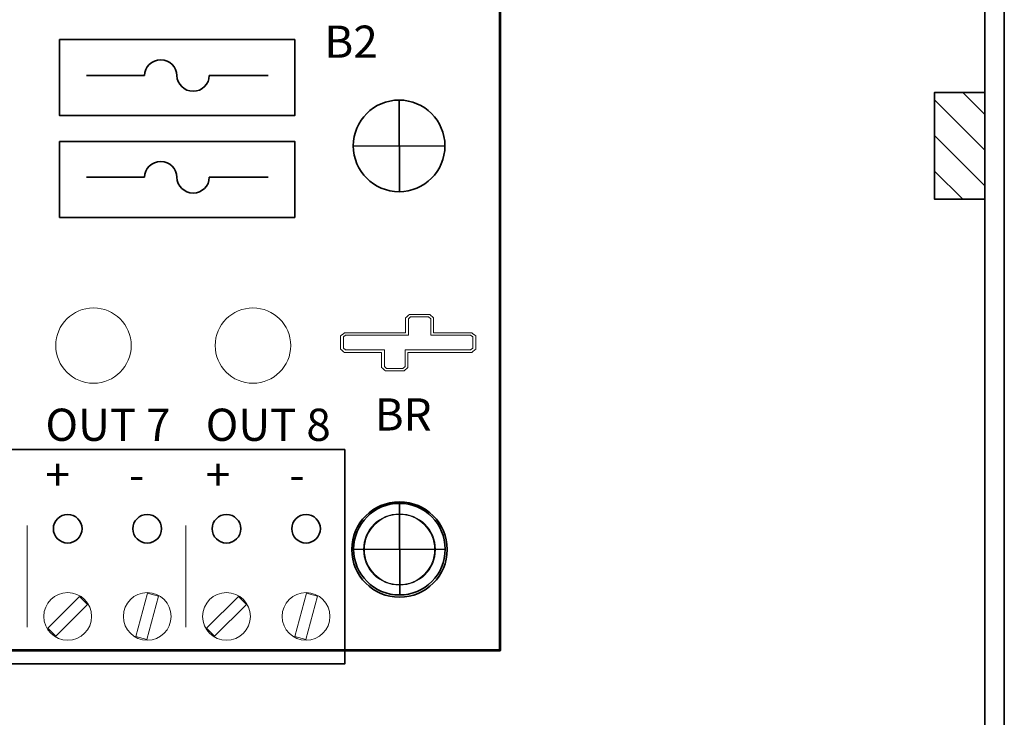
# Model space of a CAD drawing. Units: inches. Extents: x -7.6 to 8.4, y -9.8 to 10.2.
# Drawn here: x 5.9 to 8.4, y 6.8 to 8.6 of the extents above; entities that cross this region are included whole.
import ezdxf

# ---------------------------------------------------------------- set-up
doc = ezdxf.new("R2010")
doc.units = ezdxf.units.IN
doc.header["$MEASUREMENT"] = 0
doc.layers.add('Layer 1', color=7, linetype='Continuous')
doc.styles.add('177', font='arialbd.ttf', dxfattribs={"height": 1})
doc.styles.add('181', font='arialbd.ttf', dxfattribs={"height": 1})
doc.styles.add('222', font='arial.ttf', dxfattribs={"height": 1})
doc.styles.add('223', font='arial.ttf', dxfattribs={"height": 1})
doc.styles.add('224', font='arial.ttf', dxfattribs={"height": 1})
doc.styles.add('225', font='arial.ttf', dxfattribs={"height": 1})

msp = doc.modelspace()

# ---------------------------------------------------------------- hatches: boundary and pattern name
h = msp.add_hatch()
h.set_pattern_fill('ANSI31', color=250, style=0)
h.set_pattern_definition([(315, (0, 206.965744), (0.044194174, 0.044194174), [])])
edge = h.paths.add_edge_path(flags=0)
edge.add_spline(control_points=[(8.3384, 8.382), (8.3384, 8.382), (8.2134, 8.382), (8.2134, 8.382), (8.2134, 8.382), (8.2134, 8.382), (8.2134, 8.117), (8.2134, 8.117), (8.2134, 8.117), (8.2134, 8.117), (8.3384, 8.117), (8.3384, 8.117), (8.3384, 8.117), (8.3384, 8.117), (8.3384, 8.382), (8.3384, 8.382)], knot_values=[0, 0, 0, 0, 0.2, 0.2, 0.2, 0.2, 0.4, 0.4, 0.4, 0.4, 0.6, 0.6, 0.6, 0.6, 1, 1, 1, 1], degree=3, periodic=0)

# ---------------------------------------------------------------- linework, layer by layer
at = {"layer": 'Layer 1', "color": 7, "lineweight": 53}
msp.add_lwpolyline([(3.1366, 6.9992), (7.1366, 6.9992), (7.1366, 9.4992), (3.1366, 9.4992), (3.1366, 6.9992)], close=True, dxfattribs=at)
at = {"layer": 'Layer 1', "color": 114, "lineweight": 18}
for centre in [(6.1277, 7.7543), (6.5232, 7.7543)]:
    msp.add_ellipse(centre, major_axis=(0.0936, 0), ratio=0.997729, dxfattribs=at)
at = {"layer": 'Layer 1', "lineweight": 35}
msp.add_ellipse((6.8866, 7.2487), major_axis=(0.1184, 0), ratio=0.997739, dxfattribs=at)
at = {"layer": 'Layer 1', "color": 251, "lineweight": 18}
for centre, major_axis, ratio in [((6.8866, 7.2487), (0.0872, 0), 0.997743), ((6.0638, 7.0828), (0.0592, 0), 0.99774), ((6.261, 7.0828), (0.0592, 0), 0.99774), ((6.4576, 7.0828), (0.0592, 0), 0.99774), ((6.6548, 7.0828), (0.0592, 0), 0.99774)]:
    msp.add_ellipse(centre, major_axis=major_axis, ratio=ratio, dxfattribs=at)
at = {"layer": 'Layer 1', "color": 250, "lineweight": 35}
for points in [[(8.3384, 10.2495), (8.3384, 10.2495), (8.3384, -9.7505), (8.3384, -9.7505)], [(8.3864, 10.2495), (8.3864, 10.2495), (8.3864, -9.7505), (8.3864, -9.7505)], [(6.2544, 8.4238), (6.2544, 8.4238), (6.1107, 8.4238), (6.1107, 8.4238)], [(6.4149, 8.4238), (6.4149, 8.4238), (6.5609, 8.4238), (6.5609, 8.4238)], [(8.3384, 8.382), (8.3384, 8.382), (8.2134, 8.382), (8.2134, 8.382)], [(8.2134, 8.382), (8.2134, 8.382), (8.2134, 8.117), (8.2134, 8.117)], [(6.2544, 8.1715), (6.2544, 8.1715), (6.1107, 8.1715), (6.1107, 8.1715)], [(6.4149, 8.1715), (6.4149, 8.1715), (6.5609, 8.1715), (6.5609, 8.1715)], [(8.3384, 8.117), (8.3384, 8.117), (8.2134, 8.117), (8.2134, 8.117)], [(6.8864, 7.3631), (6.8864, 7.3631), (6.8874, 7.136), (6.8874, 7.136)], [(7, 7.2495), (7, 7.2495), (6.7729, 7.2486), (6.7729, 7.2486)]]:
    msp.add_open_spline(points, degree=3, dxfattribs=at)
at = {"layer": 'Layer 1', "color": 140, "lineweight": 35}
for points in [[(6.0437, 8.5128), (6.0437, 8.5128), (6.6268, 8.5128), (6.6268, 8.5128), (6.6268, 8.5128), (6.6268, 8.5128), (6.6268, 8.3245), (6.6268, 8.3245), (6.6268, 8.3245), (6.6268, 8.3245), (6.0437, 8.3245), (6.0437, 8.3245), (6.0437, 8.3245), (6.0437, 8.3245), (6.0437, 8.5128), (6.0437, 8.5128)], [(6.0437, 8.2605), (6.0437, 8.2605), (6.6268, 8.2605), (6.6268, 8.2605), (6.6268, 8.2605), (6.6268, 8.2605), (6.6268, 8.0722), (6.6268, 8.0722), (6.6268, 8.0722), (6.6268, 8.0722), (6.0437, 8.0722), (6.0437, 8.0722), (6.0437, 8.0722), (6.0437, 8.0722), (6.0437, 8.2605), (6.0437, 8.2605)]]:
    msp.add_open_spline(points, degree=3, knots=[0, 0, 0, 0, 0.2, 0.2, 0.2, 0.2, 0.4, 0.4, 0.4, 0.4, 0.6, 0.6, 0.6, 0.6, 1, 1, 1, 1], dxfattribs=at)
at = {"layer": 'Layer 1', "color": 250, "lineweight": 35}
for points, knots in [([(6.3346, 8.4238), (6.3346, 8.4453), (6.3167, 8.4627), (6.2945, 8.4627), (6.2945, 8.4627), (6.2724, 8.4627), (6.2544, 8.4453), (6.2544, 8.4238)], [0, 0, 0, 0, 0.333333, 0.333333, 0.333333, 0.333333, 1, 1, 1, 1]), ([(6.3347, 8.4238), (6.3347, 8.4023), (6.3527, 8.3849), (6.3748, 8.3849), (6.3748, 8.3849), (6.397, 8.3849), (6.4149, 8.4023), (6.4149, 8.4238)], [0, 0, 0, 0, 0.333333, 0.333333, 0.333333, 0.333333, 1, 1, 1, 1]), ([(8.3384, 8.382), (8.3384, 8.382), (8.2134, 8.382), (8.2134, 8.382), (8.2134, 8.382), (8.2134, 8.382), (8.2134, 8.117), (8.2134, 8.117), (8.2134, 8.117), (8.2134, 8.117), (8.3384, 8.117), (8.3384, 8.117), (8.3384, 8.117), (8.3384, 8.117), (8.3384, 8.382), (8.3384, 8.382)], [0, 0, 0, 0, 0.2, 0.2, 0.2, 0.2, 0.4, 0.4, 0.4, 0.4, 0.6, 0.6, 0.6, 0.6, 1, 1, 1, 1]), ([(6.3346, 8.1715), (6.3346, 8.1929), (6.3167, 8.2104), (6.2945, 8.2104), (6.2945, 8.2104), (6.2724, 8.2104), (6.2544, 8.1929), (6.2544, 8.1715)], [0, 0, 0, 0, 0.333333, 0.333333, 0.333333, 0.333333, 1, 1, 1, 1]), ([(6.3347, 8.1715), (6.3347, 8.15), (6.3527, 8.1326), (6.3748, 8.1326), (6.3748, 8.1326), (6.397, 8.1326), (6.4149, 8.15), (6.4149, 8.1715)], [0, 0, 0, 0, 0.333333, 0.333333, 0.333333, 0.333333, 1, 1, 1, 1]), ([(6.7729, 7.2495), (6.7729, 7.1868), (6.8237, 7.136), (6.8864, 7.136), (6.8864, 7.136), (6.9492, 7.136), (7, 7.1868), (7, 7.2495), (7, 7.2495), (7, 7.3122), (6.9492, 7.3631), (6.8864, 7.3631), (6.8864, 7.3631), (6.8237, 7.3631), (6.7729, 7.3122), (6.7729, 7.2495)], [0, 0, 0, 0, 0.2, 0.2, 0.2, 0.2, 0.4, 0.4, 0.4, 0.4, 0.6, 0.6, 0.6, 0.6, 1, 1, 1, 1]), ([(6.0638, 7.3354), (6.0441, 7.3354), (6.0282, 7.3196), (6.0282, 7.3001), (6.0282, 7.3001), (6.0282, 7.2806), (6.0441, 7.2648), (6.0638, 7.2648), (6.0638, 7.2648), (6.0834, 7.2648), (6.0993, 7.2806), (6.0993, 7.3001), (6.0993, 7.3001), (6.0993, 7.3196), (6.0834, 7.3354), (6.0638, 7.3354)], [0, 0, 0, 0, 0.2, 0.2, 0.2, 0.2, 0.4, 0.4, 0.4, 0.4, 0.6, 0.6, 0.6, 0.6, 1, 1, 1, 1]), ([(6.261, 7.3354), (6.2413, 7.3354), (6.2254, 7.3196), (6.2254, 7.3001), (6.2254, 7.3001), (6.2254, 7.2806), (6.2413, 7.2648), (6.261, 7.2648), (6.261, 7.2648), (6.2806, 7.2648), (6.2965, 7.2806), (6.2965, 7.3001), (6.2965, 7.3001), (6.2965, 7.3196), (6.2806, 7.3354), (6.261, 7.3354)], [0, 0, 0, 0, 0.2, 0.2, 0.2, 0.2, 0.4, 0.4, 0.4, 0.4, 0.6, 0.6, 0.6, 0.6, 1, 1, 1, 1]), ([(6.4576, 7.3354), (6.438, 7.3354), (6.4221, 7.3196), (6.4221, 7.3001), (6.4221, 7.3001), (6.4221, 7.2806), (6.438, 7.2648), (6.4576, 7.2648), (6.4576, 7.2648), (6.4773, 7.2648), (6.4932, 7.2806), (6.4932, 7.3001), (6.4932, 7.3001), (6.4932, 7.3196), (6.4773, 7.3354), (6.4576, 7.3354)], [0, 0, 0, 0, 0.2, 0.2, 0.2, 0.2, 0.4, 0.4, 0.4, 0.4, 0.6, 0.6, 0.6, 0.6, 1, 1, 1, 1]), ([(6.6548, 7.3354), (6.6352, 7.3354), (6.6193, 7.3196), (6.6193, 7.3001), (6.6193, 7.3001), (6.6193, 7.2806), (6.6352, 7.2648), (6.6548, 7.2648), (6.6548, 7.2648), (6.6744, 7.2648), (6.6903, 7.2806), (6.6903, 7.3001), (6.6903, 7.3001), (6.6903, 7.3196), (6.6744, 7.3354), (6.6548, 7.3354)], [0, 0, 0, 0, 0.2, 0.2, 0.2, 0.2, 0.4, 0.4, 0.4, 0.4, 0.6, 0.6, 0.6, 0.6, 1, 1, 1, 1])]:
    msp.add_open_spline(points, degree=3, knots=knots, dxfattribs=at)
at = {"layer": 'Layer 1', "color": 240, "lineweight": 35}
msp.add_open_spline([(6.7721, 8.2494), (6.7721, 8.1867), (6.8229, 8.1358), (6.8856, 8.1358), (6.8856, 8.1358), (6.9483, 8.1358), (6.9992, 8.1867), (6.9992, 8.2494), (6.9992, 8.2494), (6.9992, 8.3121), (6.9483, 8.363), (6.8856, 8.363), (6.8856, 8.363), (6.8229, 8.363), (6.7721, 8.3121), (6.7721, 8.2494)], degree=3, knots=[0, 0, 0, 0, 0.2, 0.2, 0.2, 0.2, 0.4, 0.4, 0.4, 0.4, 0.6, 0.6, 0.6, 0.6, 1, 1, 1, 1], dxfattribs=at)
for points in [[(6.8856, 8.363), (6.8856, 8.363), (6.8866, 8.1358), (6.8866, 8.1358)], [(6.9992, 8.2494), (6.9992, 8.2494), (6.7721, 8.2484), (6.7721, 8.2484)]]:
    msp.add_open_spline(points, degree=3, dxfattribs=at)
at = {"layer": 'Layer 1', "color": 250, "lineweight": 18}
for points, knots in [([(6.8517, 7.6914), (6.8517, 7.6914), (6.8517, 7.6914), (6.8517, 7.6914), (6.8517, 7.6914), (6.8517, 7.6914), (6.8546, 7.6914), (6.8546, 7.6914), (6.8546, 7.6914), (6.8546, 7.6914), (6.8949, 7.6914), (6.8949, 7.6914), (6.8949, 7.6914), (6.8949, 7.6914), (6.8978, 7.6914), (6.8978, 7.6914), (6.8978, 7.6914), (6.8978, 7.6914), (6.8998, 7.6932), (6.8998, 7.6932), (6.8998, 7.6932), (6.8998, 7.6932), (6.9055, 7.698), (6.9055, 7.698), (6.9055, 7.698), (6.9055, 7.698), (6.9075, 7.6998), (6.9075, 7.6998), (6.9075, 7.6998), (6.9075, 7.6998), (6.9075, 7.7022), (6.9075, 7.7022), (6.9075, 7.7022), (6.9075, 7.7022), (6.9075, 7.7374), (6.9075, 7.7374), (6.9075, 7.7374), (6.9075, 7.7374), (7.063, 7.7374), (7.063, 7.7374), (7.063, 7.7374), (7.063, 7.7374), (7.0659, 7.7374), (7.0659, 7.7374), (7.0659, 7.7374), (7.0659, 7.7374), (7.068, 7.7392), (7.068, 7.7392), (7.068, 7.7392), (7.068, 7.7392), (7.0736, 7.7441), (7.0736, 7.7441), (7.0736, 7.7441), (7.0736, 7.7441), (7.0755, 7.7458), (7.0755, 7.7458), (7.0755, 7.7458), (7.0755, 7.7458), (7.0755, 7.7482), (7.0755, 7.7482), (7.0755, 7.7482), (7.0755, 7.7482), (7.0755, 7.7756), (7.0755, 7.7756), (7.0755, 7.7756), (7.0755, 7.7756), (7.0755, 7.7781), (7.0755, 7.7781), (7.0755, 7.7781), (7.0755, 7.7781), (7.0735, 7.7798), (7.0735, 7.7798), (7.0735, 7.7798), (7.0735, 7.7798), (7.0679, 7.7846), (7.0679, 7.7846), (7.0679, 7.7846), (7.0679, 7.7846), (7.0659, 7.7863), (7.0659, 7.7863), (7.0659, 7.7863), (7.0659, 7.7863), (7.063, 7.7863), (7.063, 7.7863), (7.063, 7.7863), (7.063, 7.7863), (6.9711, 7.7863), (6.9711, 7.7863), (6.9711, 7.7863), (6.9711, 7.7863), (6.9711, 7.8207), (6.9711, 7.8207), (6.9711, 7.8207), (6.9711, 7.8207), (6.9711, 7.8231), (6.9711, 7.8231), (6.9711, 7.8231), (6.9711, 7.8231), (6.9691, 7.8248), (6.9691, 7.8248), (6.9691, 7.8248), (6.9691, 7.8248), (6.9635, 7.8297), (6.9635, 7.8297), (6.9635, 7.8297), (6.9635, 7.8297), (6.9615, 7.8315), (6.9615, 7.8315), (6.9615, 7.8315), (6.9615, 7.8315), (6.9586, 7.8315), (6.9586, 7.8315), (6.9586, 7.8315), (6.9586, 7.8315), (6.9142, 7.8315), (6.9142, 7.8315), (6.9142, 7.8315), (6.9142, 7.8315), (6.9113, 7.8315), (6.9113, 7.8315), (6.9113, 7.8315), (6.9113, 7.8315), (6.9092, 7.8297), (6.9092, 7.8297), (6.9092, 7.8297), (6.9092, 7.8297), (6.9037, 7.8248), (6.9037, 7.8248), (6.9037, 7.8248), (6.9037, 7.8248), (6.9017, 7.8231), (6.9017, 7.8231), (6.9017, 7.8231), (6.9017, 7.8231), (6.9017, 7.8207), (6.9017, 7.8207), (6.9017, 7.8207), (6.9017, 7.8207), (6.9017, 7.7863), (6.9017, 7.7863), (6.9017, 7.7863), (6.9017, 7.7863), (6.7531, 7.7863), (6.7531, 7.7863), (6.7531, 7.7863), (6.7531, 7.7863), (6.7502, 7.7863), (6.7502, 7.7863), (6.7502, 7.7863), (6.7502, 7.7863), (6.7482, 7.7846), (6.7482, 7.7846), (6.7482, 7.7846), (6.7482, 7.7846), (6.7426, 7.7799), (6.7426, 7.7799), (6.7426, 7.7799), (6.7426, 7.7799), (6.7405, 7.7781), (6.7405, 7.7781), (6.7405, 7.7781), (6.7405, 7.7781), (6.7405, 7.7756), (6.7405, 7.7756), (6.7405, 7.7756), (6.7405, 7.7756), (6.7405, 7.7482), (6.7405, 7.7482), (6.7405, 7.7482), (6.7405, 7.7482), (6.7405, 7.7458), (6.7405, 7.7458), (6.7405, 7.7458), (6.7405, 7.7458), (6.7425, 7.7441), (6.7425, 7.7441), (6.7425, 7.7441), (6.7425, 7.7441), (6.7481, 7.7392), (6.7481, 7.7392), (6.7481, 7.7392), (6.7481, 7.7392), (6.7502, 7.7374), (6.7502, 7.7374), (6.7502, 7.7374), (6.7502, 7.7374), (6.7531, 7.7374), (6.7531, 7.7374), (6.7531, 7.7374), (6.7531, 7.7374), (6.8421, 7.7374), (6.8421, 7.7374), (6.8421, 7.7374), (6.8421, 7.7374), (6.8421, 7.7022), (6.8421, 7.7022), (6.8421, 7.7022), (6.8421, 7.7022), (6.8421, 7.6998), (6.8421, 7.6998), (6.8421, 7.6998), (6.8421, 7.6998), (6.8441, 7.6981), (6.8441, 7.6981), (6.8441, 7.6981), (6.8441, 7.6981), (6.8496, 7.6932), (6.8496, 7.6932), (6.8496, 7.6932), (6.8496, 7.6932), (6.8517, 7.6914), (6.8517, 7.6914)], [0, 0, 0, 0, 0.018519, 0.018519, 0.018519, 0.018519, 0.037037, 0.037037, 0.037037, 0.037037, 0.055556, 0.055556, 0.055556, 0.055556, 0.074074, 0.074074, 0.074074, 0.074074, 0.092593, 0.092593, 0.092593, 0.092593, 0.111111, 0.111111, 0.111111, 0.111111, 0.12963, 0.12963, 0.12963, 0.12963, 0.148148, 0.148148, 0.148148, 0.148148, 0.166667, 0.166667, 0.166667, 0.166667, 0.185185, 0.185185, 0.185185, 0.185185, 0.203704, 0.203704, 0.203704, 0.203704, 0.222222, 0.222222, 0.222222, 0.222222, 0.240741, 0.240741, 0.240741, 0.240741, 0.259259, 0.259259, 0.259259, 0.259259, 0.277778, 0.277778, 0.277778, 0.277778, 0.296296, 0.296296, 0.296296, 0.296296, 0.314815, 0.314815, 0.314815, 0.314815, 0.333333, 0.333333, 0.333333, 0.333333, 0.351852, 0.351852, 0.351852, 0.351852, 0.37037, 0.37037, 0.37037, 0.37037, 0.388889, 0.388889, 0.388889, 0.388889, 0.407407, 0.407407, 0.407407, 0.407407, 0.425926, 0.425926, 0.425926, 0.425926, 0.444444, 0.444444, 0.444444, 0.444444, 0.462963, 0.462963, 0.462963, 0.462963, 0.481481, 0.481481, 0.481481, 0.481481, 0.5, 0.5, 0.5, 0.5, 0.518519, 0.518519, 0.518519, 0.518519, 0.537037, 0.537037, 0.537037, 0.537037, 0.555556, 0.555556, 0.555556, 0.555556, 0.574074, 0.574074, 0.574074, 0.574074, 0.592593, 0.592593, 0.592593, 0.592593, 0.611111, 0.611111, 0.611111, 0.611111, 0.62963, 0.62963, 0.62963, 0.62963, 0.648148, 0.648148, 0.648148, 0.648148, 0.666667, 0.666667, 0.666667, 0.666667, 0.685185, 0.685185, 0.685185, 0.685185, 0.703704, 0.703704, 0.703704, 0.703704, 0.722222, 0.722222, 0.722222, 0.722222, 0.740741, 0.740741, 0.740741, 0.740741, 0.759259, 0.759259, 0.759259, 0.759259, 0.777778, 0.777778, 0.777778, 0.777778, 0.796296, 0.796296, 0.796296, 0.796296, 0.814815, 0.814815, 0.814815, 0.814815, 0.833333, 0.833333, 0.833333, 0.833333, 0.851852, 0.851852, 0.851852, 0.851852, 0.87037, 0.87037, 0.87037, 0.87037, 0.888889, 0.888889, 0.888889, 0.888889, 0.907407, 0.907407, 0.907407, 0.907407, 0.925926, 0.925926, 0.925926, 0.925926, 0.944444, 0.944444, 0.944444, 0.944444, 0.962963, 0.962963, 0.962963, 0.962963, 1, 1, 1, 1]), ([(6.8866, 7.3371), (6.8373, 7.3371), (6.7973, 7.2975), (6.7973, 7.2487), (6.7973, 7.2487), (6.7973, 7.1999), (6.8373, 7.1603), (6.8866, 7.1603), (6.8866, 7.1603), (6.9359, 7.1603), (6.9759, 7.1999), (6.9759, 7.2487), (6.9759, 7.2487), (6.9759, 7.2975), (6.9359, 7.3371), (6.8866, 7.3371)], [0, 0, 0, 0, 0.2, 0.2, 0.2, 0.2, 0.4, 0.4, 0.4, 0.4, 0.6, 0.6, 0.6, 0.6, 1, 1, 1, 1])]:
    msp.add_open_spline(points, degree=3, knots=knots, dxfattribs=at)
at = {"layer": 'Layer 1', "color": 250, "lineweight": 9}
for points, knots in [([(6.8546, 7.6974), (6.8546, 7.6974), (6.849, 7.7022), (6.849, 7.7022), (6.849, 7.7022), (6.849, 7.7022), (6.849, 7.7434), (6.849, 7.7434), (6.849, 7.7434), (6.849, 7.7434), (6.7531, 7.7434), (6.7531, 7.7434), (6.7531, 7.7434), (6.7531, 7.7434), (6.7474, 7.7482), (6.7474, 7.7482), (6.7474, 7.7482), (6.7474, 7.7482), (6.7474, 7.7756), (6.7474, 7.7756), (6.7474, 7.7756), (6.7474, 7.7756), (6.7531, 7.7804), (6.7531, 7.7804), (6.7531, 7.7804), (6.7531, 7.7804), (6.9086, 7.7804), (6.9086, 7.7804), (6.9086, 7.7804), (6.9086, 7.7804), (6.9086, 7.8207), (6.9086, 7.8207), (6.9086, 7.8207), (6.9086, 7.8207), (6.9142, 7.8255), (6.9142, 7.8255), (6.9142, 7.8255), (6.9142, 7.8255), (6.9586, 7.8255), (6.9586, 7.8255), (6.9586, 7.8255), (6.9586, 7.8255), (6.9642, 7.8207), (6.9642, 7.8207), (6.9642, 7.8207), (6.9642, 7.8207), (6.9642, 7.7804), (6.9642, 7.7804), (6.9642, 7.7804), (6.9642, 7.7804), (7.063, 7.7804), (7.063, 7.7804), (7.063, 7.7804), (7.063, 7.7804), (7.0686, 7.7756), (7.0686, 7.7756), (7.0686, 7.7756), (7.0686, 7.7756), (7.0686, 7.7482), (7.0686, 7.7482), (7.0686, 7.7482), (7.0686, 7.7482), (7.063, 7.7434), (7.063, 7.7434), (7.063, 7.7434), (7.063, 7.7434), (6.9005, 7.7434), (6.9005, 7.7434), (6.9005, 7.7434), (6.9005, 7.7434), (6.9005, 7.7022), (6.9005, 7.7022), (6.9005, 7.7022), (6.9005, 7.7022), (6.8949, 7.6974), (6.8949, 7.6974), (6.8949, 7.6974), (6.8949, 7.6974), (6.8546, 7.6974), (6.8546, 7.6974)], [0, 0, 0, 0, 0.047619, 0.047619, 0.047619, 0.047619, 0.095238, 0.095238, 0.095238, 0.095238, 0.142857, 0.142857, 0.142857, 0.142857, 0.190476, 0.190476, 0.190476, 0.190476, 0.238095, 0.238095, 0.238095, 0.238095, 0.285714, 0.285714, 0.285714, 0.285714, 0.333333, 0.333333, 0.333333, 0.333333, 0.380952, 0.380952, 0.380952, 0.380952, 0.428571, 0.428571, 0.428571, 0.428571, 0.47619, 0.47619, 0.47619, 0.47619, 0.52381, 0.52381, 0.52381, 0.52381, 0.571429, 0.571429, 0.571429, 0.571429, 0.619048, 0.619048, 0.619048, 0.619048, 0.666667, 0.666667, 0.666667, 0.666667, 0.714286, 0.714286, 0.714286, 0.714286, 0.761905, 0.761905, 0.761905, 0.761905, 0.809524, 0.809524, 0.809524, 0.809524, 0.857143, 0.857143, 0.857143, 0.857143, 0.904762, 0.904762, 0.904762, 0.904762, 1, 1, 1, 1]), ([(6.1132, 7.1123), (6.1132, 7.1123), (6.0342, 7.0335), (6.0342, 7.0335), (6.0342, 7.0335), (6.0342, 7.0335), (6.0143, 7.0533), (6.0143, 7.0533), (6.0143, 7.0533), (6.0143, 7.0533), (6.0933, 7.1321), (6.0933, 7.1321), (6.0933, 7.1321), (6.0933, 7.1321), (6.1132, 7.1123), (6.1132, 7.1123)], [0, 0, 0, 0, 0.2, 0.2, 0.2, 0.2, 0.4, 0.4, 0.4, 0.4, 0.6, 0.6, 0.6, 0.6, 1, 1, 1, 1]), ([(6.289, 7.133), (6.289, 7.133), (6.2601, 7.0253), (6.2601, 7.0253), (6.2601, 7.0253), (6.2601, 7.0253), (6.2329, 7.0326), (6.2329, 7.0326), (6.2329, 7.0326), (6.2329, 7.0326), (6.2618, 7.1403), (6.2618, 7.1403), (6.2618, 7.1403), (6.2618, 7.1403), (6.289, 7.133), (6.289, 7.133)], [0, 0, 0, 0, 0.2, 0.2, 0.2, 0.2, 0.4, 0.4, 0.4, 0.4, 0.6, 0.6, 0.6, 0.6, 1, 1, 1, 1]), ([(6.5071, 7.1123), (6.5071, 7.1123), (6.4281, 7.0335), (6.4281, 7.0335), (6.4281, 7.0335), (6.4281, 7.0335), (6.4082, 7.0533), (6.4082, 7.0533), (6.4082, 7.0533), (6.4082, 7.0533), (6.4872, 7.1321), (6.4872, 7.1321), (6.4872, 7.1321), (6.4872, 7.1321), (6.5071, 7.1123), (6.5071, 7.1123)], [0, 0, 0, 0, 0.2, 0.2, 0.2, 0.2, 0.4, 0.4, 0.4, 0.4, 0.6, 0.6, 0.6, 0.6, 1, 1, 1, 1]), ([(6.6829, 7.133), (6.6829, 7.133), (6.654, 7.0253), (6.654, 7.0253), (6.654, 7.0253), (6.654, 7.0253), (6.6268, 7.0326), (6.6268, 7.0326), (6.6268, 7.0326), (6.6268, 7.0326), (6.6557, 7.1403), (6.6557, 7.1403), (6.6557, 7.1403), (6.6557, 7.1403), (6.6829, 7.133), (6.6829, 7.133)], [0, 0, 0, 0, 0.2, 0.2, 0.2, 0.2, 0.4, 0.4, 0.4, 0.4, 0.6, 0.6, 0.6, 0.6, 1, 1, 1, 1])]:
    msp.add_open_spline(points, degree=3, knots=knots, dxfattribs=at)
at = {"layer": 'Layer 1', "color": 252, "lineweight": 35}
msp.add_open_spline([(5.1754, 7.4965), (5.1754, 7.4965), (6.7508, 7.4965), (6.7508, 7.4965), (6.7508, 7.4965), (6.7508, 7.4965), (6.7508, 6.9652), (6.7508, 6.9652), (6.7508, 6.9652), (6.7508, 6.9652), (5.1754, 6.9652), (5.1754, 6.9652), (5.1754, 6.9652), (5.1754, 6.9652), (5.1754, 7.4965), (5.1754, 7.4965)], degree=3, knots=[0, 0, 0, 0, 0.2, 0.2, 0.2, 0.2, 0.4, 0.4, 0.4, 0.4, 0.6, 0.6, 0.6, 0.6, 1, 1, 1, 1], dxfattribs=at)
at = {"layer": 'Layer 1', "lineweight": 18}
for points in [[(5.9631, 7.3082), (5.9631, 7.3082), (5.9631, 7.0563), (5.9631, 7.0563), (5.9631, 7.0563), (5.9631, 7.0563), (5.9631, 7.3082), (5.9631, 7.3082)], [(6.357, 7.3082), (6.357, 7.3082), (6.357, 7.0563), (6.357, 7.0563), (6.357, 7.0563), (6.357, 7.0563), (6.357, 7.3082), (6.357, 7.3082)]]:
    msp.add_open_spline(points, degree=3, knots=[0, 0, 0, 0, 0.333333, 0.333333, 0.333333, 0.333333, 1, 1, 1, 1], dxfattribs=at)

# ---------------------------------------------------------------- texts
at = {"layer": 'Layer 1', "color": 240, "width": 1.002282}
for s, style, p in [('B2', '181', (6.7003, 8.4679)), ('BR', '177', (6.8252, 7.5437))]:
    msp.add_text(s, height=0.07981, dxfattribs=dict(at, style=style)).set_placement(p)
at = {"layer": 'Layer 1', "color": 250, "width": 1.002282}
for s, style, p in [('OUT 7', '222', (6.0086, 7.5181)), ('OUT 8', '224', (6.4061, 7.5181)), ('+      -', '223', (6.0086, 7.3942)), ('+      -', '225', (6.4061, 7.3942))]:
    msp.add_text(s, height=0.07981, dxfattribs=dict(at, style=style)).set_placement(p)

doc.saveas('drawing.dxf')
